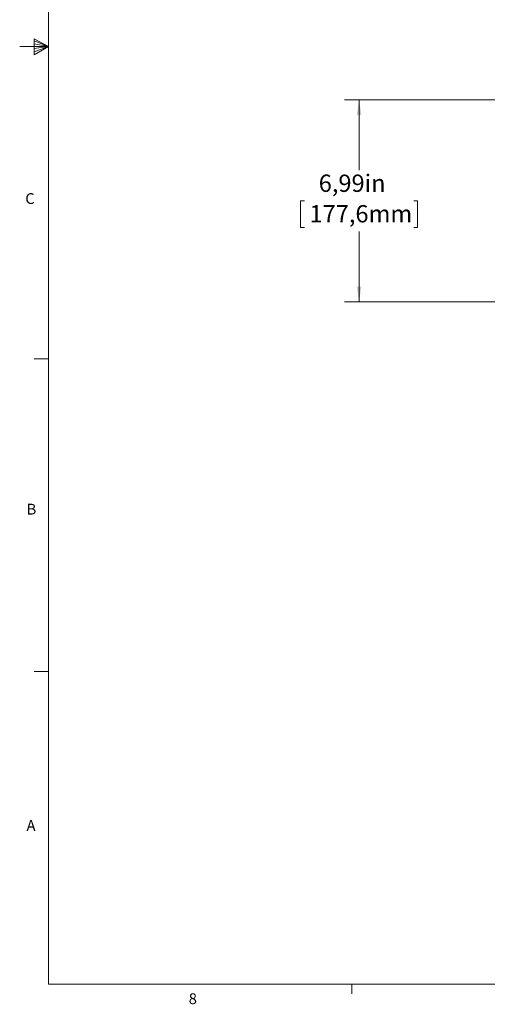
# Model space of a CAD drawing. Units: inches. Extents: x 0.3 to 21.8, y 0.2 to 16.9.
# Drawn here: x 0.3 to 4.3, y 0.2 to 8.8 of the extents above; entities that cross this region are included whole.
import ezdxf

# ---------------------------------------------------------------- set-up
doc = ezdxf.new("R2010")
doc.units = ezdxf.units.IN
doc.header["$MEASUREMENT"] = 0
doc.styles.add('SLDTEXTSTYLE0', font='TXT', dxfattribs={"width": 0.75})
doc.styles.add('SLDTEXTSTYLE1', font='TXT', dxfattribs={"width": 0.605})
doc.dimstyles.new('SLDDIMSTYLE0', dxfattribs={"dimtxt": 0.15, "dimasz": 0.13, "dimexe": 0, "dimexo": 0.0625, "dimgap": 0.0375, "dimtad": 0, "dimtih": 1, "dimtoh": 1, "dimlfac": 4, "dimrnd": 1e-09, "dimzin": 12, "dimdsep": 46, "dimtxsty": 'SLDTEXTSTYLE1', "dimsah": 1, "dimcen": 0.09, "dimadec": 0, "dimazin": 3, "dimtfac": 1, "dimtofl": 0, "dimtmove": 0, "dimatfit": 3, "dimfxl": 0, "dimfrac": 2, "dimtolj": 1, "dimtzin": 12, "dimarcsym": 0})

# ---------------------------------------------------------------- blocks, each defined once
blk = doc.blocks.new('_D_1')
at = {"color": 7, "linetype": 'Continuous', "lineweight": 0}
for p, q in [((4.4344, 8.0723), (3.0853, 8.0723)), ((3.2103, 8.0723), (3.2103, 7.4632)), ((2.7378, 7.1976), (2.7034, 7.1976)), ((2.7034, 7.1976), (2.7034, 6.9674)), ((3.6827, 7.1976), (3.7171, 7.1976)), ((3.7171, 7.1976), (3.7171, 6.9674)), ((2.7034, 6.9674), (2.7378, 6.9674)), ((3.2103, 6.324), (3.2103, 6.933)), ((3.7171, 6.9674), (3.6827, 6.9674)), ((4.6265, 6.324), (3.0853, 6.324))]:
    blk.add_line(p, q, dxfattribs=at)
for points in [[(3.2103, 8.0723), (3.1903, 7.9423), (3.2303, 7.9423)], [(3.2103, 6.324), (3.2303, 6.454), (3.1903, 6.454)]]:
    blk.add_solid(points, dxfattribs=at)
at = {"color": 7, "linetype": 'Continuous', "lineweight": 0, "char_height": 0.15, "attachment_point": 1, "style": 'SLDTEXTSTYLE1'}
for s, insert in [('6,99in', (2.8608, 7.4253, 0.9574)), ('177,6mm', (2.7808, 7.1607, 0.9574))]:
    blk.add_mtext(s, dxfattribs=dict(at, insert=insert))

msp = doc.modelspace()

# ---------------------------------------------------------------- linework, layer by layer
at = {"color": 7, "linetype": 'Continuous', "lineweight": 0}
for p, q in [((0.5229, 16.6606), (0.5229, 0.4106)), ((0.5229, 8.5356), (0.2729, 8.5356)), ((0.3989, 8.6011), (0.3989, 8.4623)), ((0.5229, 8.5356), (0.3989, 8.6011)), ((0.3989, 8.5827), (0.5229, 8.5356)), ((0.3989, 8.5587), (0.5229, 8.5356)), ((0.3989, 8.4623), (0.5229, 8.5356)), ((0.3989, 8.4896), (0.5229, 8.5356)), ((0.3989, 8.5164), (0.5229, 8.5356)), ((0.5229, 5.8276), (0.3979, 5.8276)), ((0.5229, 3.1196), (0.3979, 3.1196)), ((21.5229, 0.4106), (0.5229, 0.4106)), ((3.1479, 0.4106), (3.1479, 0.3258))]:
    msp.add_line(p, q, dxfattribs=at)

# ---------------------------------------------------------------- texts
at = {"color": 7, "linetype": 'Continuous', "lineweight": 0, "char_height": 0.0937, "attachment_point": 1, "style": 'SLDTEXTSTYLE0'}
for s, insert in [('C', (0.3212, 7.2643)), ('B', (0.3323, 4.5729)), ('A', (0.3319, 1.8323)), ('8', (1.7357, 0.3312))]:
    msp.add_mtext(s, dxfattribs=dict(at, insert=insert))

# ---------------------------------------------------------------- dimensions: what is measured, and where the dimension line sits
at = {"color": 7, "linetype": 'Continuous', "lineweight": 0}
dim = msp.add_linear_dim(base=(3.2103, 8.0723), p1=(4.6765, 6.324), p2=(4.4844, 8.0723), angle=90, dimstyle='SLDDIMSTYLE0', dxfattribs=at)
dim.commit()
dim.dimension.update_dxf_attribs({"geometry": '_D_1', "text_midpoint": (3.2103, 7.1981), "dimtype": 160})

doc.saveas('drawing.dxf')
